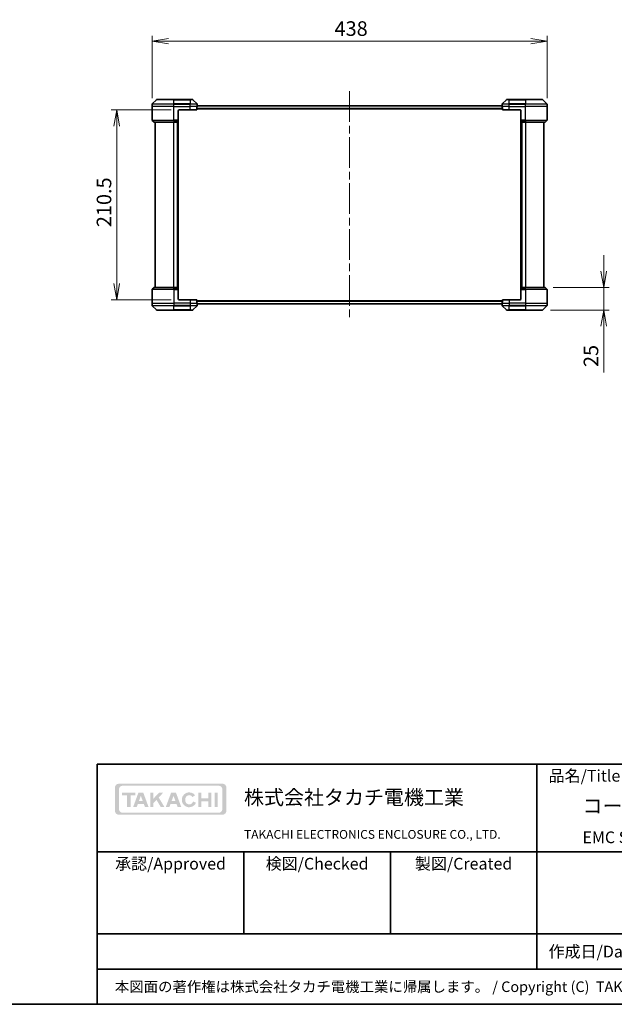
# Model space of a CAD drawing. Units: millimetres. Extents: x 87 to 10313, y 48 to 1875.
# Drawn here: x 3722 to 4381, y 48 to 1140 of the extents above; entities that cross this region are included whole.
import ezdxf
from ezdxf.enums import TextEntityAlignment as Align

# ---------------------------------------------------------------- set-up
doc = ezdxf.new("R2010")
doc.units = ezdxf.units.MM
doc.header["$LTSCALE"] = 6
doc.linetypes.add('CHAIN', pattern=[0.35429999999999995, 0.2362, -0.0295, 0.0591, -0.0295])
doc.layers.get('Defpoints').update_dxf_attribs({"lineweight": 25})
for name, color, linetype, lineweight in [('Border (ISO)', 7, 'Continuous', 35), ('Centerline (ISO)', 131, 'Continuous', 18), ('Dimension (ISO)', 7, 'Continuous', 18), ('Hatch (ISO)', 1, 'Continuous', 18), ('Title (ISO)', 7, 'Continuous', 35), ('Visible (ISO)', 7, 'Continuous', 35), ('Visible Narrow (ISO)', 7, 'Continuous', 25)]:
    doc.layers.add(name, color=color, linetype=linetype, lineweight=lineweight)
doc.styles.add('Note Text (TK)', font='MS PGothic.ttf')
doc.styles.add('Text Style40', font='MS PGothic.ttf')
doc.styles.add('Text Style67', font='arial.ttf')
doc.dimstyles.new('Default - Method 1b (TK)', dxfattribs={"dimscale": 6, "dimtxt": 2.5, "dimasz": 2.5, "dimexe": 1, "dimexo": 1.499999999999999, "dimgap": 1, "dimtad": 1, "dimdsep": 46, "dimtxsty": 'Note Text (TK)', "dimblk": 'OPEN', "dimcen": 0.09, "dimdle": 5, "dimclrd": 100, "dimclre": 100, "dimclrt": 7, "dimadec": 1, "dimazin": 1, "dimtfac": 1, "dimtmove": 0, "dimatfit": 3, "dimldrblk": 'OPEN', "dimfxl": 1, "dimtolj": 1, "dimlwd": -1, "dimlwe": -1, "dimarcsym": 0})

# ---------------------------------------------------------------- blocks, each defined once
blk = doc.blocks.new('Borders tk図枠')
at = {"layer": 'Border (ISO)'}
blk.add_line((14.50000000000001, 8.000000000000007), (405.4999999999999, 8.000000000000007), dxfattribs=at)
blk = doc.blocks.new('Title Blocks コピー版 tk表題欄')
at = {"layer": 'Hatch (ISO)'}
h = blk.add_hatch(color=256, dxfattribs=at)
edge = h.paths.add_edge_path(flags=0)
edge.add_arc((95.444849922821, 237.346881026017), 0.5958259999999996, 269.9999999999897, 360)
edge.add_line((96.040675922821, 237.3468810260171), (96.04067592282095, 240.7585970260168))
edge.add_arc((95.44484992282096, 240.7585970260169), 0.5958259999999996, 0, 90.0000000000068)
edge.add_line((95.44484992282091, 241.3544230260169), (79.00658192282103, 241.3544230260169))
edge.add_arc((79.00658192282103, 240.7585970260169), 0.5958259999999996, 90, 180)
edge.add_line((78.41075592282102, 240.7585970260168), (78.41075592282081, 237.3468810260171))
edge.add_arc((79.00658192282081, 237.3468810260168), 0.5958259999999996, 180, 270.0000000000205)
edge.add_line((79.00658192282103, 236.7510550260168), (95.44484992282091, 236.751055026017))
edge = h.paths.add_edge_path()
edge.add_line((77.70882392282107, 241.0034570260169), (77.70882392282107, 237.1020210260171))
edge.add_arc((78.41075592282097, 237.102021026017), 0.7019319999998935, 180, 270.000000000008)
edge.add_line((78.41075592282105, 236.4000890260172), (96.04067592282101, 236.4000890260172))
edge.add_arc((96.040675922821, 237.102021026017), 0.7019319999998921, 270, 360)
edge.add_line((96.7426079228209, 237.1020210260171), (96.74260792282098, 241.0034570260169))
edge.add_arc((96.04067592282107, 241.003457026017), 0.7019319999998921, 0, 90.00000000000873)
edge.add_line((96.04067592282095, 241.705389026017), (78.41075592282105, 241.7053890260169))
edge.add_arc((78.41075592282105, 241.0034570260169), 0.7019319999999984, 90.00000000000072, 180)
for points in [[(78.94128592282102, 240.1954190260171), (78.94128592282102, 239.7056990260171), (79.79013392282097, 239.7056990260171), (79.79013392282097, 237.7060090260171), (80.37779792282102, 237.7060090260171), (80.37779792282102, 239.7056990260171), (81.22664592282104, 239.7056990260171), (81.22664592282104, 240.1954190260171)], [(85.55355153134052, 237.7060090260171), (84.81294043548178, 238.9396854897348), (84.28739592282106, 238.3724785432585), (84.28739592282106, 237.7060090260171), (83.76502792282103, 237.7060090260171), (83.76502792282103, 240.1954190260171), (84.28739592282106, 240.1954190260171), (84.28739592282106, 239.1472136578642), (85.2586086041826, 240.1954190260171), (85.97643794456017, 240.1954190260171), (85.18872726044239, 239.3452627384302), (86.172817922821, 237.7060090260171)], [(91.96090243223207, 240.1954190260171), (91.96090243223207, 237.7060090260171), (92.4791894322321, 237.7060090260171), (92.4791894322321, 238.7058540260171), (93.63819343223211, 238.7058540260171), (93.63819343223211, 237.7060090260171), (94.15648043223207, 237.7060090260171), (94.15648043223207, 240.1954190260171), (93.63819343223211, 240.1954190260171), (93.63819343223211, 239.195574026017), (92.4791894322321, 239.195574026017), (92.4791894322321, 240.1954190260171)], [(94.71149643223212, 240.1954190260171), (94.71149643223212, 237.7060090260171), (95.2338644322322, 237.7060090260171), (95.2338644322322, 240.1954190260171)]]:
    blk.add_hatch(color=256, dxfattribs=at).paths.add_polyline_path(points)
h = blk.add_hatch(color=256, dxfattribs=at)
h.paths.add_polyline_path([(82.45967999495221, 238.7589070260171), (81.8218998506899, 238.7589070260171), (82.14078992282104, 239.627313026017)], flags=0)
h.paths.add_polyline_path([(82.64850318183746, 238.2447010260171), (81.63307666380464, 238.2447010260171), (81.43526189659153, 237.7060090260171), (80.81854592282102, 237.7060090260171), (81.73268992282102, 240.1954190260171), (82.54888992282102, 240.1954190260171), (83.46303392282098, 237.7060090260171), (82.84631794905052, 237.7060090260171)])
h = blk.add_hatch(color=256, dxfattribs=at)
h.paths.add_polyline_path([(87.39654585068993, 238.7589070260171), (88.03432599495216, 238.7589070260171), (87.71543592282107, 239.627313026017)], flags=0)
h.paths.add_polyline_path([(87.00990789659151, 237.7060090260171), (87.20772266380467, 238.2447010260171), (88.22314918183736, 238.2447010260171), (88.42096394905047, 237.7060090260171), (89.03767992282091, 237.7060090260171), (88.123535922821, 240.1954190260171), (87.30733592282104, 240.1954190260171), (86.39319192282105, 237.7060090260171)])
h = blk.add_hatch(color=256, dxfattribs=at)
edge = h.paths.add_edge_path()
edge.add_arc((90.39257192282079, 238.9507140260171), 1.273272000000011, 38.55054079078439, 336.5820184016556)
edge.add_line((91.56096443223191, 238.4446700260172), (91.04202846323602, 238.6694270587604))
edge.add_ellipse((90.392571922821, 238.9507140260171), major_axis=(0, -0.7998759999999119), ratio=0.8673469387756529, start_angle=128.5505407907963, end_angle=426.582018401653, ccw=False)
edge.add_line((90.96328818027123, 239.4055047731898), (91.38834540645578, 239.7442231660233))
at = {"layer": 'Title (ISO)'}
for p, q in [((74.70882392282105, 245.052739026017), (255.7088239228211, 245.052739026017)), ((74.70882392282105, 204.052739026017), (74.70882392282105, 245.052739026017)), ((149.7088239228211, 245.052739026017), (149.7088239228211, 210.052739026017)), ((230.7088239228211, 245.052739026017), (230.7088239228211, 210.052739026017)), ((255.7088239228211, 245.052739026017), (255.7088239228211, 204.052739026017)), ((243.2088239228211, 240.552739026017), (251.2088239228211, 241.552739026017)), ((243.2088239228211, 240.552739026017), (243.2088239228211, 236.552739026017)), ((251.2088239228211, 235.552739026017), (251.2088239228211, 241.552739026017)), ((243.2088239228211, 236.552739026017), (251.2088239228211, 235.552739026017)), ((230.7088239228211, 232.052739026017), (255.7088239228211, 232.052739026017)), ((74.70882392282105, 230.052739026017), (230.7088239228211, 230.0527390260171)), ((99.70882392282105, 230.052739026017), (99.70882392282108, 216.052739026017)), ((124.708823922821, 230.052739026017), (124.708823922821, 216.052739026017)), ((230.7088239228211, 221.052739026017), (255.7088239228211, 221.052739026017)), ((74.70882392282105, 216.052739026017), (230.7088239228211, 216.052739026017)), ((255.7088239228211, 210.052739026017), (74.70882392282105, 210.052739026017)), ((74.70882392282105, 204.052739026017), (255.7088239228211, 204.052739026017))]:
    blk.add_line(p, q, dxfattribs=at)
at = {"layer": 'Title (ISO)', "color": 4, "linetype": 'CHAIN', "lineweight": 18, "ltscale": 8.889559745788574}
blk.add_line((238.2088239228211, 242.5527390260171), (238.2088239228211, 234.552739026017), dxfattribs=at)
at = {"layer": 'Title (ISO)', "color": 4, "linetype": 'CHAIN', "lineweight": 18, "ltscale": 20.00163269042969}
blk.add_line((252.2088239228211, 238.552739026017), (234.2088239228211, 238.552739026017), dxfattribs=at)
at = {"layer": 'Title (ISO)'}
for radius in [3, 2]:
    blk.add_circle((238.2088239228211, 238.5527390260171), radius, dxfattribs=at)
at = {"layer": 'Title (ISO)', "color": 1, "char_height": 2.000000029802322, "line_spacing_factor": 1.5, "style": 'Note Text (TK)'}
for s, insert, attachment_point in [('\\fＭＳ Ｐゴシック|b0|i0;{\\H2.0000;品名/Title}', (151.708823922821, 243.052739026017), 4), ('\\fＭＳ Ｐゴシック|b0|i0;{\\H2.0000;尺度/Scale}', (232.7088239228211, 230.052739026017), 4), ('\\fＭＳ Ｐゴシック|b0|i0;{\\H2.0000;承認/Approved}', (87.20882392282105, 228.052739026017), 5), ('\\fＭＳ Ｐゴシック|b0|i0;{\\H2.0000;検図/Checked}', (112.208823922821, 228.0527390260171), 5), ('\\fＭＳ Ｐゴシック|b0|i0;{\\H2.0000;製図/Created}', (137.208823922821, 228.052739026017), 5), ('\\fＭＳ Ｐゴシック|b0|i0;{\\H2.0000;ページ/Page}', (232.7088239228211, 219.052739026017), 4), ('\\fＭＳ Ｐゴシック|b0|i0;{\\H2.0000;作成日/Date}', (151.708823922821, 213.052739026017), 4)]:
    blk.add_mtext(s, dxfattribs=dict(at, insert=insert, attachment_point=attachment_point))
at = {"layer": 'Title (ISO)', "color": 7, "line_spacing_factor": 1.5, "style": 'Note Text (TK)'}
for s, insert, char_height, attachment_point in [('株式会社タカチ電機工業', (99.74260792282095, 239.052739026017), 2.5, 4), ('\\fArial|b0|i0;{\\H1.4986;TAKACHI ELECTRONICS ENCLOSURE CO., LTD.}', (99.74260792282095, 233.052739026017), 1.49859994649887, 4), ('\\fＭＳ Ｐゴシック|b0|i0;{\\H2.0000;/}', (243.2088239228211, 213.5527390260171), 2.000000029802322, 5), ('\\fMS PGothic|b0|i0;{\\H1.8000;本図面の著作権は株式会社タカチ電機工業に帰属します。 / Copyright (C)\xa0 TAKACHI ELECTRONICS ENCLOSURE CO., LTD. All Rights Reserved.}', (77.70882392282107, 207.052739026017), 1.800000071525573, 4)]:
    blk.add_mtext(s, dxfattribs=dict(at, insert=insert, char_height=char_height, attachment_point=attachment_point))
at = {"layer": 'Title (ISO)', "color": 7}
for tag, p, height, style in [('<品名>_001', (157.4957557410028, 236.6535912987443), 2.5, 'Note Text (TK)'), ('<Title>_001', (157.4878143697324, 231.5520568828656), 2.000000029802322, 'Text Style67'), ('<型番>_001', (157.6576875571527, 219.9930798731327), 3.000000119209289, 'Text Style40'), ('<総ページ数>_001', (246.7926307410029, 212.302739026017), 2.5, 'Note Text (TK)'), ('作成日_001', (175.6250171046392, 211.7814322078352), 2.5, 'Note Text (TK)'), ('<ページ_No.>_001', (237.9488807410029, 212.302739026017), 2.5, 'Note Text (TK)')]:
    blk.add_attdef(tag, p, '', height=height, dxfattribs=dict(at, style=style))
at = {"layer": 'Title (ISO)', "color": 7, "style": 'Note Text (TK)'}
for tag, p in [('<尺度>', (243.2088239228211, 224.552739026017)), ('<部品サイズ>', (112.208823922821, 213.052739026017))]:
    blk.add_attdef(tag, text='', height=2.5, dxfattribs=at).set_placement(p, align=Align.MIDDLE_CENTER)
blk = doc.blocks.new('_Open')
at = {"color": 0, "linetype": 'ByBlock', "lineweight": -2}
for p, q in [((-1, 0.1666666666666666), (0, 0)), ((-1, -0.1666666666666666), (0, 0)), ((0, 0), (-1, 0))]:
    blk.add_line(p, q, dxfattribs=at)
blk = doc.blocks.new('*D56')
at = {"layer": 'Defpoints', "color": 0}
for p in [(3898.814403795018, 1040.072574544019), (3829.515693313232, 829.5725745440199), (3898.814403795018, 829.5725745440199)]:
    blk.add_point(p, dxfattribs=at)
at = {"layer": 'Dimension (ISO)', "color": 100}
for p, q in [((3889.814403795019, 1040.072574544019), (3823.515693313231, 1040.072574544019)), ((3829.515693313232, 1022.072574544019), (3829.515693313232, 847.5725745440199)), ((3889.814403795019, 829.5725745440199), (3823.515693313232, 829.5725745440199))]:
    blk.add_line(p, q, dxfattribs=at)
at = {"layer": 'Dimension (ISO)', "color": 100, "xscale": 18, "yscale": 18, "zscale": 18}
for p, rotation in [((3829.515693313231, 1040.072574544019), 90), ((3829.515693313232, 829.5725745440199), 270)]:
    blk.add_blockref('_Open', p, dxfattribs=dict(at, rotation=rotation))
at = {"layer": 'Dimension (ISO)', "color": 7, "insert": (3815.423193313231, 910.0852734076554), "char_height": 15, "attachment_point": 4, "rotation": 90, "style": 'Note Text (TK)'}
blk.add_mtext('\\A1;\\fMS PGothic|b0|i0;{\\H16.1850;210.5', dxfattribs=at)
blk = doc.blocks.new('*D57')
at = {"layer": 'Defpoints', "color": 0}
for p in [(4306.814403795011, 1116.260803817433), (3868.814403795013, 1044.072574544019), (4306.814403795011, 1044.07257454402)]:
    blk.add_point(p, dxfattribs=at)
at = {"layer": 'Dimension (ISO)', "color": 100}
for p, q in [((3868.814403795013, 1053.072574544019), (3868.814403795013, 1122.260803817433)), ((3886.814403795013, 1116.260803817433), (4288.814403795011, 1116.260803817433)), ((4306.814403795011, 1053.072574544019), (4306.814403795011, 1122.260803817433))]:
    blk.add_line(p, q, dxfattribs=at)
at = {"layer": 'Dimension (ISO)', "color": 100, "xscale": 18, "yscale": 18, "zscale": 18, "rotation": 180}
blk.add_blockref('_Open', (3868.814403795013, 1116.260803817433), dxfattribs=at)
at = {"layer": 'Dimension (ISO)', "color": 100, "xscale": 18, "yscale": 18, "zscale": 18}
blk.add_blockref('_Open', (4306.814403795011, 1116.260803817433), dxfattribs=at)
at = {"layer": 'Dimension (ISO)', "color": 7, "insert": (4071.123622545012, 1130.353303817433), "char_height": 15, "attachment_point": 4, "style": 'Note Text (TK)'}
blk.add_mtext('\\A1;\\fMS PGothic|b0|i0;{\\H16.1850;438', dxfattribs=at)
blk = doc.blocks.new('*D58')
at = {"layer": 'Defpoints', "color": 0}
for p in [(4304.60729701384, 843.0725745440208), (4301.60729701384, 818.0725745440207), (4369.551270735984, 818.0725745440208)]:
    blk.add_point(p, dxfattribs=at)
at = {"layer": 'Dimension (ISO)', "color": 100}
for p, q in [((4369.551270735984, 861.0725745440209), (4369.551270735984, 879.0725745440209)), ((4313.607297013841, 843.0725745440208), (4375.551270735984, 843.0725745440209)), ((4369.551270735984, 843.0725745440209), (4369.551270735984, 818.0725745440208)), ((4310.607297013841, 818.0725745440207), (4375.551270735984, 818.0725745440208)), ((4369.551270735984, 800.0725745440208), (4369.551270735984, 748.9217222712933))]:
    blk.add_line(p, q, dxfattribs=at)
at = {"layer": 'Dimension (ISO)', "color": 100, "xscale": 18, "yscale": 18, "zscale": 18}
for p, rotation in [((4369.551270735984, 843.0725745440209), 270), ((4369.551270735984, 818.0725745440208), 90)]:
    blk.add_blockref('_Open', p, dxfattribs=dict(at, rotation=rotation))
at = {"layer": 'Dimension (ISO)', "color": 7, "insert": (4355.458770735983, 754.921722271292), "char_height": 15, "attachment_point": 4, "rotation": 90, "style": 'Note Text (TK)'}
blk.add_mtext('\\A1;\\fMS PGothic|b0|i0;{\\H16.1850;25', dxfattribs=at)

msp = doc.modelspace()

# ---------------------------------------------------------------- linework, layer by layer
at = {"layer": 'Centerline (ISO)', "linetype": 'CHAIN', "ltscale": 23.99096870422363}
msp.add_line((4087.814403795055, 1060.822574544019), (4087.814403795056, 808.8225745440205), dxfattribs=at)
at = {"layer": 'Visible (ISO)'}
for p, q in [((3873.667957185606, 1051.426127934612), (3868.96085040442, 1046.719021153425)), ((3874.0215105762, 1051.572574544019), (3892.814403795016, 1051.572574544019)), ((3910.814403795016, 1051.572574544019), (3892.814403795016, 1051.572574544019)), ((3910.814403795016, 1051.572574544019), (3913.607297013829, 1051.572574544019)), ((3918.667957185608, 1046.719021153425), (3913.960850404423, 1051.426127934612)), ((4261.667957185607, 1051.426127934613), (4256.96085040442, 1046.719021153426)), ((4262.0215105762, 1051.57257454402), (4264.814403795015, 1051.57257454402)), ((4282.814403795015, 1051.57257454402), (4264.814403795015, 1051.57257454402)), ((4282.814403795015, 1051.57257454402), (4301.607297013824, 1051.57257454402)), ((4306.667957185605, 1046.719021153426), (4301.960850404419, 1051.426127934613)), ((3868.814403795013, 1044.072574544019), (3868.814403795013, 1046.365467762832)), ((3868.814403795013, 1028.779681325205), (3868.814403795013, 1044.072574544019)), ((3897.814403795017, 1039.072574544019), (3897.814403795017, 1028.779681325205)), ((3898.814403795017, 1040.072574544019), (3910.814403795017, 1040.072574544019)), ((3918.230602282111, 1040.072574544019), (3910.814403795017, 1040.072574544019)), ((3918.230602282111, 1040.072574544019), (3918.230602282111, 1041.963959563465)), ((4256.867094676688, 1044.57257454402), (3918.761712913342, 1044.572574544018)), ((3918.814403795015, 1045.072574544019), (3918.806322758925, 1045.072574544019)), ((3918.814403795015, 1045.072574544019), (3918.814403795015, 1046.365467762832)), ((3918.814403795015, 1044.772574544019), (3918.814403795015, 1045.072574544019)), ((3918.814403795015, 1044.772574544019), (3918.814403795015, 1044.572574544019)), ((4085.505252280591, 1044.681572214138), (4085.434403795013, 1044.57257454402)), ((4089.955866586175, 1044.772574544019), (4085.67294100385, 1044.772574544019)), ((4090.123555309435, 1044.681572214138), (4090.194403795012, 1044.57257454402)), ((4256.814403795014, 1045.072574544019), (4256.814403795014, 1046.365467762833)), ((4256.814403795014, 1045.072574544019), (4256.814403795014, 1044.77257454402)), ((4256.822484831105, 1045.072574544019), (4256.814403795015, 1045.072574544019)), ((4256.814403795014, 1044.57257454402), (4256.814403795014, 1044.77257454402)), ((4257.398205307919, 1041.963959563465), (4257.398205307919, 1040.07257454402)), ((4264.814403795016, 1040.07257454402), (4257.398205307919, 1040.07257454402)), ((4264.814403795016, 1040.07257454402), (4276.814403795015, 1040.07257454402)), ((4277.814403795015, 1039.07257454402), (4277.814403795015, 1028.779681325206)), ((4306.814403795012, 1044.07257454402), (4306.814403795011, 1046.365467762833)), ((4306.814403795012, 1028.779681325206), (4306.814403795012, 1044.07257454402)), ((3868.96085040442, 1028.426127934612), (3870.667957185606, 1026.719021153425)), ((3897.814403795017, 1028.779681325205), (3897.814403795017, 1028.426127934612)), ((3897.814403795017, 1026.719021153426), (3897.814403795017, 1028.426127934612)), ((3897.814403795017, 1026.719021153426), (3897.814403795017, 1026.572574544019)), ((4277.814403795015, 1028.426127934613), (4277.814403795015, 1028.779681325206)), ((4277.814403795015, 1028.426127934613), (4277.814403795015, 1026.719021153426)), ((4277.814403795015, 1026.57257454402), (4277.814403795015, 1026.719021153426)), ((4306.667957185605, 1028.426127934613), (4304.960850404419, 1026.719021153426)), ((3892.814403795016, 1026.572574544019), (3871.021510576201, 1026.572574544019)), ((3872.314403795054, 1026.572574544018), (3872.314403795054, 843.0725745440197)), ((3892.814403795017, 1026.572574544019), (3897.814403795017, 1026.572574544019)), ((3896.814403795057, 1026.572574544018), (3896.814403795057, 843.0725745440199)), ((3897.814403795058, 843.0725745440199), (3897.814403795057, 1026.572574544018)), ((4277.814403795015, 1026.57257454402), (4277.814403795015, 843.0725745440207)), ((4277.814403795015, 1026.57257454402), (4282.814403795015, 1026.57257454402)), ((4278.814403795015, 843.0725745440207), (4278.814403795015, 1026.57257454402)), ((4304.607297013824, 1026.57257454402), (4282.814403795015, 1026.57257454402)), ((4303.314403795012, 843.0725745440207), (4303.314403795011, 1026.57257454402)), ((3868.96085040442, 841.219021153426), (3870.667957185606, 842.9261279346127)), ((3871.021510576201, 843.0725745440193), (3892.814403795017, 843.0725745440195)), ((3897.814403795017, 843.0725745440193), (3892.814403795017, 843.0725745440193)), ((3897.814403795017, 843.0725745440193), (3897.814403795017, 842.9261279346127)), ((3897.814403795017, 841.2190211534262), (3897.814403795017, 842.9261279346127)), ((3897.814403795017, 841.2190211534262), (3897.814403795017, 840.865467762833)), ((4277.814403795029, 842.9261279346135), (4277.814403795029, 843.0725745440202)), ((4282.814403795029, 843.0725745440202), (4277.814403795029, 843.0725745440202)), ((4277.814403795029, 842.9261279346135), (4277.814403795029, 841.2190211534271)), ((4277.814403795029, 840.8654677628336), (4277.814403795029, 841.2190211534271)), ((4282.814403795029, 843.0725745440202), (4304.60729701384, 843.0725745440202)), ((4306.667957185619, 841.2190211534271), (4304.960850404433, 842.9261279346135)), ((3868.814403795013, 840.8654677628328), (3868.814403795013, 825.5725745440194)), ((3897.814403795017, 830.5725745440195), (3897.814403795017, 840.865467762833)), ((4277.814403795029, 830.5725745440202), (4277.814403795029, 840.8654677628336)), ((4306.814403795026, 840.8654677628336), (4306.814403795026, 825.5725745440203)), ((3868.814403795013, 825.5725745440194), (3868.814403795013, 823.2796813252058)), ((3868.96085040442, 822.9261279346125), (3873.667957185606, 818.219021153426)), ((3910.814403795017, 829.5725745440195), (3898.814403795017, 829.5725745440195)), ((3910.814403795017, 829.5725745440195), (3918.230602282113, 829.5725745440195)), ((3913.960850404423, 818.2190211534262), (3918.667957185609, 822.9261279346129)), ((3918.230602282111, 827.6811895245739), (3918.230602282111, 829.5725745440195)), ((3918.761712913342, 825.0725745440199), (4256.867094676702, 825.0725745440213)), ((3918.806322758925, 824.5725745440195), (3918.814403795016, 824.5725745440195)), ((3918.814403795016, 825.0725745440195), (3918.814403795016, 824.8725745440195)), ((3918.814403795016, 824.5725745440195), (3918.814403795016, 824.8725745440195)), ((3918.814403795016, 824.5725745440195), (3918.814403795016, 823.279681325206)), ((4085.505252280598, 824.9635768739006), (4085.43440379502, 825.0725745440199)), ((4085.672941003858, 824.8725745440196), (4089.955866586183, 824.8725745440196)), ((4090.123555309443, 824.9635768739006), (4090.19440379502, 825.0725745440199)), ((4256.814403795028, 824.8725745440202), (4256.814403795028, 825.0725745440202)), ((4256.814403795028, 824.8725745440202), (4256.814403795028, 824.5725745440203)), ((4256.814403795028, 824.5725745440203), (4256.822484831119, 824.5725745440203)), ((4256.814403795028, 824.5725745440202), (4256.814403795028, 823.2796813252068)), ((4256.960850404435, 822.9261279346134), (4261.667957185622, 818.2190211534269)), ((4257.398205307933, 829.5725745440202), (4257.398205307933, 827.6811895245746)), ((4257.398205307933, 829.5725745440202), (4264.814403795029, 829.5725745440202)), ((4276.81440379503, 829.5725745440202), (4264.814403795029, 829.5725745440202)), ((4301.960850404433, 818.2190211534269), (4306.667957185619, 822.9261279346136)), ((4306.814403795026, 825.5725745440203), (4306.814403795026, 823.2796813252068)), ((3892.814403795016, 818.0725745440193), (3874.0215105762, 818.0725745440193)), ((3892.814403795016, 818.0725745440193), (3910.814403795016, 818.0725745440195)), ((3913.607297013829, 818.0725745440195), (3910.814403795016, 818.0725745440195)), ((4264.814403795029, 818.0725745440202), (4262.021510576215, 818.0725745440202)), ((4264.814403795029, 818.0725745440202), (4282.814403795029, 818.0725745440202)), ((4301.607297013839, 818.0725745440202), (4282.814403795029, 818.0725745440202))]:
    msp.add_line(p, q, dxfattribs=at)
for centre, radius, start, end in [((3874.0215105762, 1051.072574544019), 0.5000000000000006, 90, 135.0000000000049), ((3913.607297013829, 1051.072574544019), 0.5000000000000006, 44.99999999999511, 90), ((4262.0215105762, 1051.072574544019), 0.5000000000000006, 90, 135.0000000000049), ((4301.607297013824, 1051.072574544019), 0.5000000000000004, 44.99999999999511, 90), ((3869.314403795014, 1046.365467762832), 0.4999999999999939, 135.0000000000049, 180), ((3898.814403795017, 1039.072574544019), 1, 90, 180), ((3918.314403795015, 1046.365467762832), 0.4999999999999976, 0, 44.99999999999511), ((4085.67294100385, 1044.572574544019), 0.2, 90, 146.9761324442021), ((4089.955866586175, 1044.572574544019), 0.2000000000000001, 33.02386755579788, 90), ((4257.314403795014, 1046.365467762833), 0.4999999999999984, 135.0000000000049, 180), ((4276.814403795015, 1039.07257454402), 1, 0, 90), ((4306.314403795012, 1046.365467762833), 0.4999999999999984, 0, 44.99999999999511), ((3869.314403795014, 1028.779681325205), 0.5000000000000028, 180, 224.9999999999951), ((3871.021510576201, 1027.072574544019), 0.5000000000000006, 224.9999999999951, 270), ((4304.607297013825, 1027.07257454402), 0.5000000000000006, 270, 315.0000000000049), ((4306.314403795012, 1028.779681325206), 0.4999999999999984, 315.0000000000049, 0), ((3869.314403795014, 840.8654677628328), 0.4999999999999983, 135.0000000000049, 180), ((3871.021510576201, 842.5725745440193), 0.5000000000000006, 90, 135.0000000000049), ((4304.60729701384, 842.5725745440203), 0.5000000000000006, 44.99999999999511, 90), ((4306.314403795026, 840.8654677628336), 0.5000000000000027, 0, 44.99999999999511), ((3898.814403795017, 830.5725745440195), 1, 180, 270), ((4276.81440379503, 830.5725745440202), 1, 270, 0), ((3869.314403795014, 823.2796813252058), 0.4999999999999983, 180, 224.9999999999951), ((3918.314403795016, 823.279681325206), 0.4999999999999983, 315.0000000000049, 0), ((4085.672941003858, 825.0725745440197), 0.2000000000000001, 213.0238675557979, 270), ((4089.955866586183, 825.0725745440197), 0.2, 270, 326.9761324442021), ((4257.314403795028, 823.2796813252068), 0.4999999999999989, 180, 224.9999999999951), ((4306.314403795026, 823.2796813252068), 0.4999999999999939, 315.0000000000049, 0), ((3874.0215105762, 818.5725745440192), 0.5000000000000002, 224.9999999999951, 270), ((3913.607297013829, 818.5725745440194), 0.5000000000000006, 270, 315.0000000000049), ((4262.021510576215, 818.5725745440201), 0.5000000000000006, 224.9999999999951, 270), ((4301.607297013839, 818.5725745440203), 0.5000000000000006, 270, 315.0000000000049)]:
    msp.add_arc(centre, radius, start, end, dxfattribs=at)
for centre, major_axis, ratio, start_param, end_param in [((3910.814403795015, 1045.672574544019), (1.2282e-12, -9.599999999999968), 0.8333333333333314, 1.195757886304387, 1.40334824757526), ((3910.814403795015, 1045.672574544019), (1.2282e-12, -9.599999999999968), 0.8333333333333314, 1.40334824757526, 1.496985085710561), ((4264.814403795013, 1045.67257454402), (1.2405e-12, -9.59999999999999), 0.8333333333333341, 4.786200221469101, 4.879837059604421), ((4264.814403795013, 1045.67257454402), (1.2405e-12, -9.59999999999999), 0.8333333333333341, 4.879837059604421, 5.087427420875333), ((3910.814403795016, 823.9725745440193), (1.1829e-12, 9.600000000000042), 0.8333333333333292, 4.879837059604321, 5.087427420875183), ((3910.814403795016, 823.9725745440193), (1.1829e-12, 9.600000000000042), 0.8333333333333292, 4.78620022146902, 4.879837059604321), ((4264.814403795028, 823.9725745440201), (1.1963e-12, 9.60000000000002), 0.8333333333333311, 1.403348247575149, 1.496985085710468), ((4264.814403795028, 823.9725745440201), (1.1963e-12, 9.60000000000002), 0.8333333333333311, 1.195757886304238, 1.403348247575149)]:
    msp.add_ellipse(centre, major_axis=major_axis, ratio=ratio, start_param=start_param, end_param=end_param, dxfattribs=at)
for points, knots in [([(3918.258352127249, 1042.156014883364), (3918.250937217646, 1042.133262303895), (3918.24438184344, 1042.10662071009), (3918.233652452409, 1042.041412468342), (3918.230602282111, 1042.00154598262), (3918.230602282111, 1041.963959563465)], [-0.0201836506825353, -0.0201836506825353, -0.0201836506825353, -0.0201836506825353, -0.0112759257466463, -0.0112759257466463, 0, 0, 0, 0]), ([(3918.806322758925, 1045.072574544019), (3918.804626996559, 1045.072574544019), (3918.802524134913, 1045.06503555631), (3918.798132555552, 1045.034392630939), (3918.795858981058, 1045.011289134151), (3918.793499602768, 1044.978333737319), (3918.793055160246, 1044.97164118183), (3918.792621289906, 1044.964629863918)], [0.1356732241568377, 0.1356732241568377, 0.1356732241568377, 0.1356732241568377, 0.1469944230720309, 0.1469944230720309, 0.1583156219872241, 0.1583156219872241, 0.1609890322294204, 0.1609890322294204, 0.1609890322294204, 0.1609890322294204]), ([(4256.836186300123, 1044.964629863919), (4256.835752429784, 1044.971641181831), (4256.835307987262, 1044.97833373732), (4256.832948608971, 1045.011289134152), (4256.830675034477, 1045.03439263094), (4256.826283455117, 1045.065035556311), (4256.824180593471, 1045.072574544019), (4256.822484831105, 1045.072574544019)], [0.1103900742295618, 0.1103900742295618, 0.1103900742295618, 0.1103900742295618, 0.113063484471758, 0.113063484471758, 0.1243846833869513, 0.1243846833869513, 0.1357058823021445, 0.1357058823021445, 0.1357058823021445, 0.1357058823021445]), ([(4257.398205307919, 1041.963959563465), (4257.398205307919, 1042.002238670669), (4257.395042532707, 1042.042782080307), (4257.384150532246, 1042.107742087883), (4257.377724247291, 1042.133696686201), (4257.370455462782, 1042.156014883365)], [0.0932607150082903, 0.0932607150082903, 0.0932607150082903, 0.0932607150082903, 0.1047444471694371, 0.1047444471694371, 0.1134564755870972, 0.1134564755870972, 0.1134564755870972, 0.1134564755870972]), ([(3918.230602282111, 827.6811895245739), (3918.230602282111, 827.6429104173701), (3918.233765057324, 827.602367007732), (3918.244657057785, 827.5374070001559), (3918.25108334274, 827.511452401838), (3918.258352127249, 827.4891342046744)], [0.0932607150082903, 0.0932607150082903, 0.0932607150082903, 0.0932607150082903, 0.1047444471694371, 0.1047444471694371, 0.1134564755870972, 0.1134564755870972, 0.1134564755870972, 0.1134564755870972]), ([(3918.792621289906, 824.68051922412), (3918.793055160247, 824.6735079062076), (3918.793499602768, 824.6668153507192), (3918.795858981058, 824.6338599538868), (3918.798132555552, 824.6107564570992), (3918.802524134913, 824.5801135317282), (3918.804626996559, 824.5725745440195), (3918.806322758925, 824.5725745440195)], [0.1103900742295618, 0.1103900742295618, 0.1103900742295618, 0.1103900742295618, 0.113063484471758, 0.113063484471758, 0.1243846833869513, 0.1243846833869513, 0.1357058823021445, 0.1357058823021445, 0.1357058823021445, 0.1357058823021445]), ([(4256.822484831119, 824.5725745440203), (4256.824180593485, 824.5725745440203), (4256.826283455131, 824.5801135317291), (4256.830675034493, 824.6107564571001), (4256.832948608986, 824.6338599538875), (4256.835307987277, 824.6668153507201), (4256.835752429798, 824.6735079062084), (4256.836186300138, 824.6805192241208)], [0.1356732241568377, 0.1356732241568377, 0.1356732241568377, 0.1356732241568377, 0.1469944230720309, 0.1469944230720309, 0.1583156219872241, 0.1583156219872241, 0.1609890322294204, 0.1609890322294204, 0.1609890322294204, 0.1609890322294204]), ([(4257.370455462797, 827.4891342046753), (4257.3778703724, 827.5118867841444), (4257.384425746606, 827.5385283779488), (4257.395155137635, 827.6037366196967), (4257.398205307933, 827.643603105419), (4257.398205307933, 827.6811895245746)], [-0.0201836506825353, -0.0201836506825353, -0.0201836506825353, -0.0201836506825353, -0.0112759257466463, -0.0112759257466463, 0, 0, 0, 0])]:
    msp.add_open_spline(points, degree=3, knots=knots, dxfattribs=at)
at = {"layer": 'Visible Narrow (ISO)'}
for p, q in [((3892.814403795016, 1051.426127934612), (3873.667957185606, 1051.426127934612)), ((3892.814403795016, 1051.572574544019), (3892.814403795016, 1051.426127934612)), ((3892.814403795016, 1051.426127934612), (3910.814403795016, 1051.426127934612)), ((3892.814403795017, 1046.719021153425), (3892.814403795016, 1051.426127934612)), ((3910.814403795016, 1051.426127934612), (3910.814403795016, 1051.572574544019)), ((3913.960850404423, 1051.426127934612), (3910.814403795016, 1051.426127934612)), ((3910.814403795016, 1051.426127934612), (3910.814403795017, 1046.719021153426)), ((4264.814403795015, 1051.426127934613), (4261.667957185607, 1051.426127934613)), ((4264.814403795015, 1051.426127934613), (4264.814403795015, 1051.57257454402)), ((4264.814403795015, 1051.426127934613), (4282.814403795015, 1051.426127934613)), ((4264.814403795016, 1046.719021153426), (4264.814403795015, 1051.426127934613)), ((4282.814403795015, 1051.426127934613), (4282.814403795015, 1051.57257454402)), ((4301.960850404419, 1051.426127934613), (4282.814403795015, 1051.426127934613)), ((4282.814403795015, 1051.426127934613), (4282.814403795015, 1046.719021153426)), ((3892.814403795017, 1046.365467762832), (3868.814403795013, 1046.365467762832)), ((3892.814403795017, 1044.072574544019), (3868.814403795013, 1044.072574544019)), ((3868.96085040442, 1046.719021153425), (3892.814403795017, 1046.719021153425)), ((3892.814403795017, 1046.719021153426), (3892.814403795017, 1046.365467762832)), ((3910.814403795017, 1046.719021153426), (3892.814403795017, 1046.719021153425)), ((3892.814403795017, 1044.072574544019), (3892.814403795017, 1046.365467762832)), ((3892.814403795017, 1046.365467762832), (3910.814403795017, 1046.365467762832)), ((3892.814403795017, 1044.072574544019), (3910.814403795017, 1044.072574544019)), ((3892.814403795017, 1028.779681325205), (3892.814403795017, 1044.072574544019)), ((3910.814403795017, 1046.719021153426), (3910.814403795017, 1046.365467762832)), ((3910.814403795017, 1046.719021153425), (3918.667957185608, 1046.719021153425)), ((3910.814403795017, 1044.072574544019), (3910.814403795017, 1046.365467762832)), ((3918.814403795015, 1046.365467762832), (3910.814403795017, 1046.365467762832)), ((3918.702510172482, 1044.072574544019), (3910.814403795017, 1044.072574544019)), ((3910.814403795017, 1040.072574544019), (3910.814403795017, 1044.072574544019)), ((4257.398205307918, 1041.656014883365), (3918.230602282113, 1041.656014883363)), ((3918.230602282111, 1041.463959563464), (4257.398205307918, 1041.463959563466)), ((3918.750820809929, 1044.464629863918), (4256.877986780101, 1044.464629863919)), ((3918.779169956053, 1044.772574544019), (3918.814403795015, 1044.772574544019)), ((4090.123555309435, 1044.681572214138), (4085.505252280591, 1044.681572214138)), ((4264.814403795016, 1046.365467762833), (4256.814403795015, 1046.365467762833)), ((4256.814403795014, 1044.77257454402), (4256.849637633977, 1044.77257454402)), ((4264.814403795016, 1044.07257454402), (4256.926297417549, 1044.07257454402)), ((4256.96085040442, 1046.719021153426), (4264.814403795016, 1046.719021153426)), ((4282.814403795015, 1046.719021153426), (4264.814403795016, 1046.719021153426)), ((4264.814403795016, 1046.719021153426), (4264.814403795016, 1046.365467762833)), ((4264.814403795016, 1044.07257454402), (4264.814403795016, 1046.365467762833)), ((4264.814403795016, 1046.365467762833), (4282.814403795015, 1046.365467762833)), ((4264.814403795016, 1044.07257454402), (4282.814403795015, 1044.07257454402)), ((4264.814403795016, 1040.07257454402), (4264.814403795016, 1044.07257454402)), ((4282.814403795015, 1046.719021153427), (4282.814403795015, 1046.365467762833)), ((4282.814403795015, 1046.719021153426), (4306.667957185605, 1046.719021153426)), ((4282.814403795015, 1044.07257454402), (4282.814403795015, 1046.365467762833)), ((4306.814403795011, 1046.365467762833), (4282.814403795015, 1046.365467762833)), ((4306.814403795011, 1044.07257454402), (4282.814403795015, 1044.07257454402)), ((4282.814403795015, 1028.779681325207), (4282.814403795015, 1044.07257454402)), ((3868.814403795013, 1028.779681325205), (3892.814403795017, 1028.779681325205)), ((3892.814403795017, 1028.426127934612), (3868.96085040442, 1028.426127934612)), ((3870.667957185606, 1026.719021153426), (3892.814403795016, 1026.719021153426)), ((3897.814403795017, 1028.779681325205), (3892.814403795017, 1028.779681325205)), ((3892.814403795017, 1028.426127934612), (3892.814403795017, 1028.779681325205)), ((3892.814403795017, 1028.426127934612), (3897.814403795017, 1028.426127934612)), ((3892.814403795017, 1028.426127934612), (3892.814403795017, 1026.719021153426)), ((3897.814403795017, 1026.719021153426), (3892.814403795017, 1026.719021153426)), ((3892.814403795017, 1026.719021153426), (3892.814403795017, 1026.572574544019)), ((4282.814403795015, 1028.779681325207), (4277.814403795015, 1028.779681325207)), ((4277.814403795015, 1028.426127934613), (4282.814403795015, 1028.426127934613)), ((4282.814403795015, 1026.719021153426), (4277.814403795015, 1026.719021153426)), ((4282.814403795015, 1028.779681325207), (4306.814403795011, 1028.779681325206)), ((4282.814403795015, 1028.426127934613), (4282.814403795015, 1028.779681325207)), ((4306.667957185605, 1028.426127934613), (4282.814403795015, 1028.426127934613)), ((4282.814403795015, 1028.426127934613), (4282.814403795015, 1026.719021153426)), ((4282.814403795015, 1026.719021153426), (4282.814403795015, 1026.57257454402)), ((4282.814403795015, 1026.719021153426), (4304.960850404419, 1026.719021153426)), ((3892.814403795057, 843.0725745440199), (3892.814403795057, 1026.572574544018)), ((3896.514403795057, 1026.572574544018), (3896.514403795058, 843.0725745440199)), ((3897.514403795057, 1026.572574544018), (3897.514403795058, 843.0725745440199)), ((4278.114403795015, 843.0725745440207), (4278.114403795014, 1026.57257454402)), ((4279.114403795015, 843.0725745440207), (4279.114403795015, 1026.57257454402)), ((4282.814403795015, 1026.57257454402), (4282.814403795015, 843.0725745440207)), ((3868.96085040442, 841.2190211534261), (3892.814403795017, 841.2190211534262)), ((3892.814403795017, 842.9261279346127), (3870.667957185606, 842.9261279346125)), ((3892.814403795017, 842.9261279346127), (3892.814403795017, 843.0725745440193)), ((3892.814403795017, 842.9261279346127), (3897.814403795017, 842.9261279346127)), ((3892.814403795017, 841.2190211534262), (3892.814403795017, 842.9261279346127)), ((3892.814403795017, 841.2190211534262), (3892.814403795017, 840.865467762833)), ((3897.814403795017, 841.2190211534262), (3892.814403795017, 841.2190211534262)), ((4277.814403795029, 842.9261279346135), (4282.814403795029, 842.9261279346135)), ((4282.814403795029, 841.2190211534271), (4277.814403795029, 841.2190211534271)), ((4282.814403795029, 842.9261279346135), (4282.814403795029, 843.0725745440202)), ((4304.960850404433, 842.9261279346135), (4282.814403795029, 842.9261279346135)), ((4282.814403795029, 841.2190211534271), (4282.814403795029, 842.9261279346135)), ((4282.814403795029, 841.2190211534271), (4282.814403795029, 840.8654677628336)), ((4282.814403795029, 841.2190211534271), (4306.667957185619, 841.2190211534268)), ((3892.814403795017, 840.865467762833), (3868.814403795013, 840.8654677628328)), ((3892.814403795017, 840.865467762833), (3897.814403795017, 840.865467762833)), ((3892.814403795017, 840.865467762833), (3892.814403795017, 825.5725745440194)), ((4277.814403795029, 840.8654677628336), (4282.814403795029, 840.8654677628336)), ((4282.814403795029, 840.8654677628336), (4282.814403795029, 825.5725745440203)), ((4306.814403795026, 840.8654677628335), (4282.814403795029, 840.8654677628336)), ((3868.814403795013, 825.5725745440194), (3892.814403795017, 825.5725745440194)), ((3868.814403795013, 823.2796813252058), (3892.814403795017, 823.279681325206)), ((3892.814403795017, 822.9261279346129), (3868.96085040442, 822.9261279346127)), ((3910.814403795017, 825.5725745440194), (3892.814403795017, 825.5725745440194)), ((3892.814403795017, 825.5725745440194), (3892.814403795017, 823.279681325206)), ((3910.814403795017, 823.279681325206), (3892.814403795017, 823.279681325206)), ((3892.814403795017, 822.9261279346127), (3892.814403795017, 823.279681325206)), ((3892.814403795017, 822.9261279346127), (3910.814403795017, 822.9261279346129)), ((3892.814403795016, 818.2190211534262), (3892.814403795017, 822.9261279346127)), ((3910.814403795017, 829.5725745440195), (3910.814403795017, 825.5725745440194)), ((3910.814403795017, 825.5725745440194), (3918.702510172482, 825.5725745440194)), ((3910.814403795017, 825.5725745440194), (3910.814403795017, 823.279681325206)), ((3910.814403795017, 823.279681325206), (3918.814403795016, 823.279681325206)), ((3910.814403795017, 822.9261279346127), (3910.814403795017, 823.279681325206)), ((3918.667957185609, 822.9261279346127), (3910.814403795017, 822.9261279346127)), ((3910.814403795017, 822.9261279346129), (3910.814403795016, 818.2190211534262)), ((4257.398205307932, 828.1811895245756), (3918.230602282113, 828.181189524574)), ((3918.230602282113, 827.9891342046749), (4257.398205307932, 827.9891342046762)), ((4256.877986780116, 825.1805192241219), (3918.750820809929, 825.1805192241203)), ((3918.814403795016, 824.8725745440195), (3918.779169956053, 824.8725745440195)), ((4085.505252280598, 824.9635768739006), (4090.123555309443, 824.9635768739006)), ((4256.849637633991, 824.8725745440202), (4256.814403795028, 824.8725745440202)), ((4256.814403795028, 823.2796813252068), (4264.814403795029, 823.2796813252068)), ((4256.926297417563, 825.5725745440203), (4264.814403795029, 825.5725745440203)), ((4264.814403795029, 822.9261279346134), (4256.960850404435, 822.9261279346134)), ((4264.814403795029, 829.5725745440202), (4264.814403795029, 825.5725745440203)), ((4282.814403795029, 825.5725745440203), (4264.814403795029, 825.5725745440203)), ((4264.814403795029, 825.5725745440203), (4264.814403795029, 823.2796813252068)), ((4282.814403795029, 823.2796813252068), (4264.814403795029, 823.2796813252068)), ((4264.814403795029, 822.9261279346134), (4264.814403795029, 823.2796813252068)), ((4264.814403795029, 822.9261279346134), (4282.814403795029, 822.9261279346136)), ((4264.814403795029, 818.2190211534269), (4264.814403795029, 822.9261279346134)), ((4282.814403795029, 825.5725745440203), (4306.814403795026, 825.5725745440203)), ((4282.814403795029, 825.5725745440203), (4282.814403795029, 823.2796813252068)), ((4282.814403795029, 823.2796813252068), (4306.814403795026, 823.2796813252068)), ((4282.814403795029, 822.9261279346136), (4282.814403795029, 823.2796813252068)), ((4306.66795718562, 822.9261279346134), (4282.814403795029, 822.9261279346136)), ((4282.814403795029, 822.9261279346136), (4282.814403795029, 818.2190211534269)), ((3873.667957185606, 818.219021153426), (3892.814403795016, 818.2190211534262)), ((3910.814403795016, 818.2190211534262), (3892.814403795016, 818.2190211534262)), ((3892.814403795016, 818.219021153426), (3892.814403795016, 818.0725745440193)), ((3910.814403795016, 818.2190211534262), (3913.960850404423, 818.2190211534262)), ((3910.814403795016, 818.2190211534262), (3910.814403795016, 818.0725745440195)), ((4261.667957185622, 818.2190211534269), (4264.814403795029, 818.2190211534269)), ((4264.814403795029, 818.2190211534269), (4264.814403795029, 818.0725745440202)), ((4282.814403795029, 818.2190211534269), (4264.814403795029, 818.2190211534269)), ((4282.814403795029, 818.0725745440202), (4282.814403795029, 818.2190211534269)), ((4282.814403795029, 818.2190211534271), (4301.960850404433, 818.2190211534269))]:
    msp.add_line(p, q, dxfattribs=at)

# ---------------------------------------------------------------- block references
at = {"xscale": 6.5, "yscale": 6.5, "zscale": 6.5}
msp.add_blockref('Borders tk図枠', (2348.75, -3.999999999999772), dxfattribs=at)
ref = msp.add_blockref('Title Blocks コピー版 tk表題欄', (3322.392644501663, -1278.34280366911), dxfattribs=dict(xscale=6.5, yscale=6.5, zscale=6.5))
ref.add_attrib('<品名>_001', 'コーナーガード付EMCシールドケース', (4346.115056818182, 259.9055397727275), dxfattribs={"layer": 'Title (ISO)', "color": 7, "height": 16.25, "style": 'Note Text (TK)'})
ref.add_attrib('<尺度>_001', '1:6.5', (4880.075284090909, 173.1250000000003), dxfattribs={"layer": 'Title (ISO)', "color": 7, "height": 16.25, "style": 'Note Text (TK)'})
ref.add_attrib('作成日_001', '2025/06/26', (4463.955255681818, 98.23650568181839), dxfattribs={"layer": 'Title (ISO)', "color": 7, "height": 16.25, "style": 'Note Text (TK)'})
ref.add_attrib('<Title>_001', 'EMC SHIELDED ENCLOSURE with CORNER GUARD', (4346.063437904922, 226.7455660695158), dxfattribs={"layer": 'Title (ISO)', "color": 7, "height": 13.00000019371509, "style": 'Text Style67'})
ref.add_attrib('<ページ_No.>_001', '2', (4868.090909090909, 101.6250000000002), dxfattribs={"layer": 'Title (ISO)', "color": 7, "height": 16.25, "style": 'Note Text (TK)'})
ref.add_attrib('<総ページ数>_001', '7', (4926.544744318182, 101.6250000000002), dxfattribs={"layer": 'Title (ISO)', "color": 7, "height": 16.25, "style": 'Note Text (TK)'})

# ---------------------------------------------------------------- dimensions: what is measured, and where the dimension line sits
at = {"layer": 'Dimension (ISO)', "color": 100}
dim = msp.add_linear_dim(base=(4306.814403795011, 1116.260803817433), p1=(3868.814403795013, 1044.072574544019), p2=(4306.814403795011, 1044.07257454402), text='\\fMS PGothic|b0|i0;{\\H16.1850;<>', dimstyle='Default - Method 1b (TK)', override={"dimasz": 3, "dimgap": 1, "dimdec": 0, "dimtdec": 0, "dimtofl": 0, "dimatfit": 1}, dxfattribs=at)
dim.commit()
dim.dimension.update_dxf_attribs({"geometry": '*D57', "text_midpoint": (4087.814403795012, 1130.353303817433)})
for base, p1, p2, angle, override, picture, middle in [((3829.515693313232, 829.5725745440199), (3898.814403795017, 1040.072574544019), (3898.814403795017, 829.5725745440195), 270, {"dimasz": 3, "dimgap": 1, "dimdec": 1, "dimtol": 0, "dimlim": 0, "dimtp": 0, "dimtm": 0, "dimtdec": 1, "dimtofl": 0, "dimatfit": 1}, '*D56', (3829.515693313231, 934.8225745440192)), ((4369.551270735984, 818.0725745440208), (4304.60729701384, 843.0725745440202), (4301.607297013839, 818.0725745440202), 90, {"dimasz": 3, "dimgap": 1, "dimdec": 0, "dimtdec": 0, "dimatfit": 1}, '*D58', (4369.551270735983, 765.4971484076557))]:
    dim = msp.add_linear_dim(base=base, p1=p1, p2=p2, angle=angle, text='\\fMS PGothic|b0|i0;{\\H16.1850;<>', dimstyle='Default - Method 1b (TK)', override=override, dxfattribs=at)
    dim.commit()
    dim.dimension.update_dxf_attribs({"geometry": picture, "text_midpoint": middle, "dimtype": 160})

doc.saveas('drawing.dxf')
